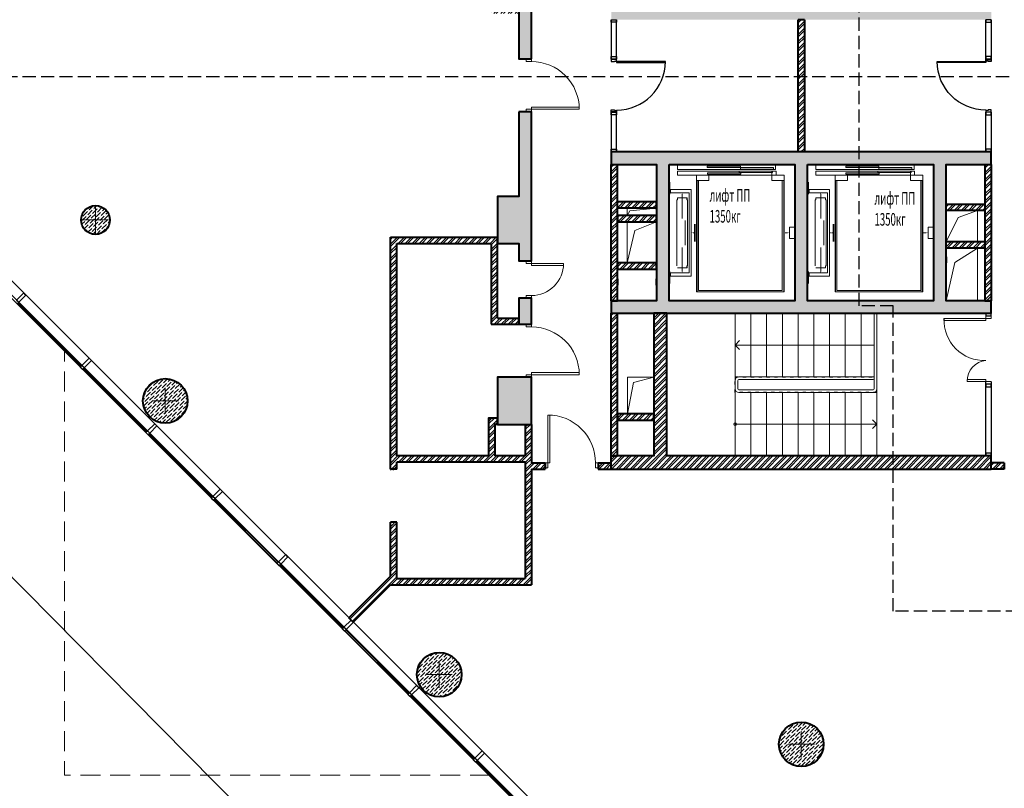
# Model space of a CAD drawing. Units: millimetres. Extents: x -182846 to 1288836, y -165985 to 421707.
# Drawn here: x -63565 to -44800, y 16911 to 31570 of the extents above; entities that cross this region are included whole.
import ezdxf

# ---------------------------------------------------------------- set-up
doc = ezdxf.new("R2010")
doc.units = ezdxf.units.MM
for name, pattern in [('ACAD_ISO03W100', [30, 12, -18]), ('DASHED', [19.05, 12.7, -6.35]), ('GOST2.303 4', [7, 5, -2, 0])]:
    doc.linetypes.add(name, pattern=pattern)
for name, color, linetype in [('A-GLAZ', 3, 'Continuous'), ('A-HIDDEN-50', 8, 'ACAD_ISO03W100'), ('ДВЕРИ ПЛАН', 200, 'Continuous')]:
    doc.layers.add(name, color=color, linetype=linetype)
for name, color, linetype, lineweight in [('ДВЕРЬ - НАРУЖНАЯ', 7, 'Continuous', 18), ('ДВЕРЬ - ПЛАН', 230, 'Continuous', 18), ('КАРКАС', 1, 'Continuous', 40), ('КИРПИЧ', 44, 'Continuous', 40), ('МАРКЕР - РАЗРЕЗ', 30, 'Continuous', 30), ('ОСИ', 252, 'Continuous', 15), ('РАЗМЕР - ОСЕЙ', 7, 'Continuous', 18), ('ТЕКСТ', 12, 'Continuous', 20), ('ТОНКИЕ', 7, 'Continuous', 15), ('ШТРИХОВКА', 252, 'Continuous', 9)]:
    doc.layers.add(name, color=color, linetype=linetype, lineweight=lineweight)
doc.styles.add('GOST 2.304', font='CS_Gost2304.shx', dxfattribs={"width": 0.8})
doc.dimstyles.new('ARKO_TICK', dxfattribs={"dimscale": 100, "dimtxt": 2.3, "dimasz": 0.8, "dimexe": 2, "dimexo": 2, "dimgap": 0.6, "dimtad": 1, "dimdec": 0, "dimzin": 0, "dimtxsty": 'GOST 2.304', "dimblk": 'dblk_0', "dimcen": 2, "dimdle": 1.5, "dimse1": 1, "dimse2": 1, "dimazin": 0, "dimtfac": 1, "dimtdec": 0, "dimtix": 1, "dimtmove": 1, "dimatfit": 3, "dimfxl": 1, "dimtolj": 1, "dimtzin": 0, "dimarcsym": 0})
pattern_1 = [(45, (1171755.71, -546659.95), (-67.351921, 67.351921), []), (45, (1171800.61, -546659.95), (-67.351921, 67.351921), [])]
pattern_2 = [(45, (-62594.56, 16094.68), (25.25697, 92.60889), [119.0625, -23.8125, 0, -23.8125])]

# ---------------------------------------------------------------- blocks, each defined once
blk = doc.blocks.new('*U18')
at = {"lineweight": -2}
for p, q in [((100, 1010), (0, 1010)), ((100, 0), (0, 0))]:
    blk.add_line(p, q, dxfattribs=at)
blk.add_line((100, 1010), (0, 1010))
blk.add_lwpolyline([(0, 1005), (100, 1005), (100, 965), (42, 965), (42, 976), (0, 976), (0, 1005)])
blk.add_lwpolyline([(-930, 40), (0, 40), (0, 60), (-930, 60)], close=True, dxfattribs=at)
blk.add_lwpolyline([(0, 5), (100, 5), (100, 45), (42, 45), (42, 34), (0, 34), (0, 5)], dxfattribs=at)
blk.add_arc((0, 40), 930, 90, 180)
blk = doc.blocks.new('A$C33313C9D')
at = {"layer": 'A-HIDDEN-50', "ltscale": 5}
blk.add_lwpolyline([(-1719, 1477), (-4419, 1477), (-4419, 1177), (-1789, 1177)], dxfattribs=at)
at = {"layer": 'ТОНКИЕ'}
for p, q in [((-4419, 1477), (-4419, 2687)), ((-4119, 1477), (-4119, 2687)), ((-3819, 1477), (-3819, 2687)), ((-3519, 1477), (-3519, 2687)), ((-3219, 1477), (-3219, 2687)), ((-2919, 1477), (-2919, 2687)), ((-2619, 1477), (-2619, 2687)), ((-2319, 1477), (-2319, 2687)), ((-2019, 1477), (-2019, 2687)), ((-1719, 1477), (-1719, 2687)), ((-4419, 1477), (-4419, 1177)), ((-4369, 1407), (-4369, 1247)), ((-1719, 1477), (-4349, 1477)), ((-1789, 1427), (-4349, 1427)), ((-1769, 1407), (-1769, -31)), ((-1719, 1477), (-1719, 1177)), ((-4349, 1227), (-1789, 1227)), ((-4349, 1177), (-1769, 1177))]:
    blk.add_line(p, q, dxfattribs=at)
for points in [[(-4419, 2082), (-1744, 2082)], [(-1719, 2082), (-4419, 2082)], [(-1803, 1998), (-1719, 2082), (-1803, 2166)], [(-4419, -33), (-4419, 1177)], [(-4119, -33), (-4119, 1177)], [(-3819, -33), (-3819, 1177)], [(-3519, -33), (-3519, 1177)], [(-3219, -33), (-3219, 1177)], [(-2919, -33), (-2919, 1177)], [(-2619, -33), (-2619, 1177)], [(-2319, -33), (-2319, 1177)], [(-2019, -33), (-2019, 1177)], [(-1719, -33), (-1719, 1177)], [(-4335, 656), (-4419, 572), (-4335, 488)], [(-1769, 572), (-4419, 572)]]:
    blk.add_lwpolyline(points, dxfattribs=at)
blk.add_circle((-4419, 2082), 25, dxfattribs=at)
for centre, radius, start, end in [((-4349, 1407), 70, 90, 180), ((-4349, 1407), 20, 90, 180), ((-1789, 1407), 70, 0, 90), ((-1789, 1407), 20, 0, 90), ((-4349, 1247), 70, 180, 270), ((-4349, 1247), 20, 180, 270), ((-1789, 1247), 20, 270, 0)]:
    blk.add_arc(centre, radius, start, end, dxfattribs=at)
blk = doc.blocks.new('д550')
at = {"layer": 'ШТРИХОВКА', "ltscale": 100}
h = blk.add_hatch(dxfattribs=at)
h.set_pattern_fill('ANSI36', color=256, scale=15, style=0)
edge = h.paths.add_edge_path()
edge.add_arc((0, 0), 275, 0, 360)
at = {"layer": 'КАРКАС', "color": 1, "ltscale": 100}
blk.add_circle((0, 0), 275, dxfattribs=at)
at = {"layer": 'ТОНКИЕ'}
for p, q in [((0, -250), (0, 250)), ((-250, 0), (250, 0))]:
    blk.add_line(p, q, dxfattribs=at)
blk = doc.blocks.new('д850')
at = {"layer": 'ШТРИХОВКА', "ltscale": 100}
h = blk.add_hatch(dxfattribs=at)
h.set_pattern_fill('ANSI36', color=256, scale=15, style=0)
edge = h.paths.add_edge_path()
edge.add_arc((0, 0), 425, 0, 360)
at = {"layer": 'КАРКАС', "color": 1, "ltscale": 100}
blk.add_circle((0, 0), 425, dxfattribs=at)
at = {"layer": 'ТОНКИЕ'}
for p, q in [((0, -250), (0, 250)), ((-250, 0), (250, 0))]:
    blk.add_line(p, q, dxfattribs=at)
blk = doc.blocks.new('_elevator')
at = {"layer": 'ТОНКИЕ'}
for points in [[(1989, 1863), (1901, 1863), (1901, 1855), (1940, 1852), (1940, 1842), (1936, 1833), (1936, 1801), (1953, 1801), (1953, 1833), (1949, 1842), (1949, 1852), (1989, 1855)], [(-103, 1165), (-103, 1037), (-96, 1037), (-92, 1097), (-73, 1097), (-64, 1093), (-15, 1093), (-15, 1108), (-64, 1108), (-73, 1105), (-92, 1105), (-96, 1165)], [(1686, 1268), (1686, 1108), (1716, 1108), (1716, 1268)], [(1774, 1037), (1774, 1165), (1767, 1165), (1763, 1105), (1744, 1105), (1735, 1108), (1686, 1108), (1686, 1093), (1735, 1093), (1744, 1097), (1763, 1097), (1767, 1037)], [(1686, 1093), (1686, 933), (1716, 933), (1716, 1093)], [(1901, 339), (1989, 339), (1989, 346), (1949, 350), (1949, 359), (1953, 369), (1953, 401), (1936, 401), (1936, 369), (1940, 359), (1940, 350), (1901, 346)]]:
    blk.add_hatch(color=256, dxfattribs=at).paths.add_polyline_path(points)
for p, q in [((1660, 2226), (1660, 100)), ((2034, 1767), (1855, 1767)), ((2034, 435), (1855, 435)), ((2036, 0), (0, 0))]:
    blk.add_line(p, q, dxfattribs=at)
for points in [[(0, 2226), (1671, 2226)], [(0, 0), (0, 2226)], [(9, 100), (9, 2226)], [(36, 2200), (36, 100)], [(1635, 2200), (36, 2200)], [(1635, 100), (1635, 2200)], [(1671, 0), (1671, 2226)], [(2177, 1835), (2177, 2064)], [(2164, 1927), (1774, 1927)], [(1774, 273), (1774, 1927)], [(2164, 1863), (2164, 1927)], [(2164, 1925), (2177, 1925)], [(1814, 339), (1814, 1863)], [(1814, 1863), (2164, 1863)], [(1840, 1727), (1855, 1727)], [(1840, 474), (1840, 1727)], [(1859, 1769), (1855, 1767), (1852, 1763)], [(1852, 1737), (1852, 1763)], [(1855, 1727), (1855, 1767)], [(1859, 1769), (2030, 1769)], [(1944, 1377), (1944, 1838)], [(2049, 1727), (2049, 474)], [(2164, 1865), (2177, 1865)], [(1887, 864), (1887, 1338)], [(-205, 995), (-205, 1206)], [(-205, 1206), (-103, 1206)], [(-103, 1206), (-103, 995)], [(-103, 995), (-205, 995)], [(1944, 363), (1944, 824)], [(1855, 474), (1840, 474)], [(1852, 465), (1852, 438)], [(1852, 438), (1855, 433), (1859, 431)], [(1855, 474), (1855, 435)], [(1859, 431), (2030, 431)], [(2030, 431), (2034, 433), (2036, 438)], [(2034, 474), (2034, 435)], [(2049, 474), (2034, 474)], [(2036, 438), (2036, 465)], [(2164, 273), (1774, 273)], [(1814, 339), (2164, 339)], [(2164, 273), (2164, 339)], [(2164, 337), (2177, 337)], [(2164, 277), (2177, 277)], [(2177, 365), (2177, 135)], [(235, 100), (0, 100)], [(154, 0), (154, -75)], [(235, 100), (235, -75)], [(1436, 100), (1436, 0)], [(1671, 100), (1436, 100)], [(154, -75), (2036, -75)], [(2036, -105), (166, -105)], [(166, -205), (166, -105)], [(205, -113), (205, -143)], [(835, -113), (205, -113)], [(1466, -143), (205, -143)], [(220, -49), (856, -49)], [(220, -75), (220, -49)], [(828, -19), (828, -43)], [(1464, -19), (828, -19)], [(828, -43), (1464, -43)], [(835, -173), (835, -113)], [(835, -173), (1466, -173)], [(856, -49), (856, -75)], [(1464, -43), (1464, -19)], [(1466, -173), (1466, -143)], [(2036, -75), (2036, 0)], [(2036, -205), (2036, -105)], [(166, -205), (2036, -205)]]:
    blk.add_lwpolyline(points, dxfattribs=at)
blk = doc.blocks.new('dblk_0')
at = {"color": 0, "linetype": 'ByBlock'}
for p, q in [((1, 1), (-1, -1)), ((-1, 0), (1, 0)), ((0, 1), (0, -1))]:
    blk.add_line(p, q, dxfattribs=at)
blk = doc.blocks.new('*D19074')
at = {"layer": 'DEFPOINTS', "color": 0, "lineweight": 50}
for p in [(-8566, -16650), (-8701, -16784), (10695, -36420)]:
    blk.add_point(p, dxfattribs=at)
at = {"layer": 'РАЗМЕР - ОСЕЙ', "color": 0, "lineweight": -2}
blk.add_line((10774, -36229), (-8510, -16707), dxfattribs=at)
at = {"layer": 'РАЗМЕР - ОСЕЙ', "color": 0, "lineweight": -2, "xscale": 80, "yscale": 80, "zscale": 80}
for p, rotation in [((-8566, -16650), 134.6474203573621), ((10830, -36286), 314.6474203573621)]:
    blk.add_blockref('dblk_0', p, dxfattribs=dict(at, rotation=rotation))
at = {"layer": 'РАЗМЕР - ОСЕЙ', "color": 0, "lineweight": 25, "insert": (7455, -32608), "char_height": 230, "attachment_point": 5, "rotation": 314.6474, "style": 'GOST 2.304'}
blk.add_mtext('\\A1;27600', dxfattribs=at)
blk = doc.blocks.new('двеоь 1010')
at = {"layer": 'ДВЕРЬ - ПЛАН', "extrusion": (-3.34266e-09, 1.39608e-07, 1), "elevation": 0}
blk.add_lwpolyline([(50, 910), (50, 0), (90, 0), (90, 910), (50, 910)], dxfattribs=at)
for points in [[(50, 0), (0, 0), (0, -100), (50, -100)], [(1010, 0), (960, 0), (960, -100), (1010, -100)]]:
    blk.add_lwpolyline(points, close=True, dxfattribs=at)
at = {"layer": 'ДВЕРЬ - ПЛАН'}
blk.add_arc((50, 0, 0), 910, 360, 90, dxfattribs=at)
blk = doc.blocks.new('Витраж 2 этаж')
at = {"layer": 'ТОНКИЕ', "lineweight": 9, "elevation": 0}
for points in [[(12394, -8830), (12394, 19450), (-7462, 19450), (-15886, 11026), (-15886, -8830)], [(12154, -8590), (12154, 19210), (-7362, 19210), (-15646, 10926), (-15646, -8590)], [(-7037, -8817), (-8742, -8817), (-8742, -8797), (-7037, -8797)], [(-5272, -8817), (-6977, -8817), (-6977, -8797), (-5272, -8797)], [(-3507, -8817), (-5212, -8817), (-5212, -8797), (-3507, -8797)], [(-1742, -8817), (-3447, -8817), (-3447, -8797), (-1742, -8797)], [(23, -8817), (-1682, -8817), (-1682, -8797), (23, -8797)], [(1788, -8817), (83, -8817), (83, -8797), (1788, -8797)], [(3553, -8817), (1848, -8817), (1848, -8797), (3553, -8797)], [(5318, -8817), (3613, -8817), (3613, -8797), (5318, -8797)]]:
    blk.add_lwpolyline(points, close=True, dxfattribs=at)
at = {"layer": 'ТОНКИЕ', "color": 1, "ltscale": 20}
for points in [[(28, 3705), (1725, 5402), (3564, 3564), (1867, 1867)], [(-1838, 1838), (-141, 3536), (1697, 1697), (0, 0)]]:
    blk.add_lwpolyline(points, close=True, dxfattribs=at)
at = {"layer": 'ТОНКИЕ', "color": 0, "lineweight": 30, "elevation": 0}
for points in [[(-8742, -8590), (-8802, -8590), (-8802, -8785), (-8742, -8785)], [(-6977, -8590), (-7037, -8590), (-7037, -8785), (-6977, -8785)], [(-5212, -8590), (-5272, -8590), (-5272, -8785), (-5212, -8785)], [(-3447, -8590), (-3507, -8590), (-3507, -8785), (-3447, -8785)], [(-1682, -8590), (-1742, -8590), (-1742, -8785), (-1682, -8785)], [(83, -8590), (23, -8590), (23, -8785), (83, -8785)], [(1848, -8590), (1788, -8590), (1788, -8785), (1848, -8785)], [(3613, -8590), (3553, -8590), (3553, -8785), (3613, -8785)]]:
    blk.add_lwpolyline(points, close=True, dxfattribs=at)
at = {"layer": 'ТОНКИЕ', "lineweight": 9, "elevation": 0}
blk.add_lwpolyline([(-15794, -8785), (12302, -8785)], dxfattribs=at)
at = {"layer": 'ТОНКИЕ', "lineweight": 30, "elevation": 0}
for points in [[(-6977, -8785), (-7037, -8785), (-7037, -8830), (-6977, -8830)], [(-5212, -8785), (-5272, -8785), (-5272, -8830), (-5212, -8830)], [(-3447, -8785), (-3507, -8785), (-3507, -8830), (-3447, -8830)], [(-1682, -8785), (-1742, -8785), (-1742, -8830), (-1682, -8830)], [(83, -8785), (23, -8785), (23, -8830), (83, -8830)], [(1848, -8785), (1788, -8785), (1788, -8830), (1848, -8830)], [(3613, -8785), (3553, -8785), (3553, -8830), (3613, -8830)]]:
    blk.add_lwpolyline(points, close=True, dxfattribs=at)
blk = doc.blocks.new('Оси 3 этаж')
at = {"layer": 'РАЗМЕР - ОСЕЙ', "lineweight": 25}
dim = blk.add_linear_dim(base=(-8565.9, -16649.8, 0), p1=(10694.7, -36419.8, 0), p2=(-8701.3, -16783.6, 0), angle=134.64742, dimstyle='ARKO_TICK', override={"dimlfac": 1, "dimtxsty": 'GOST 2.304', "dimtolj": 1}, dxfattribs=at)
dim.commit()
dim.dimension.update_dxf_attribs({"geometry": '*D19074', "text_midpoint": (7324.5, -32737, 0), "dimtype": 161})

msp = doc.modelspace()

# ---------------------------------------------------------------- hatches: boundary and pattern name
at = {"layer": 'ШТРИХОВКА', "ltscale": 100}
h = msp.add_hatch(dxfattribs=at)
h.set_pattern_fill('ANSI32', color=256, scale=10, style=0)
h.set_pattern_definition(pattern_1)
h.paths.add_polyline_path([(-52289.562, 39130), (-52289.562, 36535), (-52169.562, 36535), (-52169.562, 39130)])
h.paths.add_polyline_path([(-45049.562, 42340), (-45049.562, 42220), (-44949.562, 42220), (-44949.562, 42340)])
h.paths.add_polyline_path([(-43409.562, 40400), (-43529.562, 40400), (-43529.562, 38550), (-43409.562, 38550)], flags=17)
h.paths.add_polyline_path([(-45169.562, 36535), (-45049.562, 36535), (-45049.562, 39130), (-45169.562, 39130)])
h.paths.add_polyline_path([(-52289.562, 31810), (-52169.562, 31810), (-52169.562, 34410), (-52289.562, 34410)])
h.paths.add_polyline_path([(-54579.562, 34045), (-54579.562, 31685), (-54049.562, 31685), (-54049.562, 31805), (-54459.562, 31805), (-54459.562, 33925), (-54049.562, 33925), (-54049.562, 34045)])
h.paths.add_polyline_path([(-45049.562, 34410), (-45169.562, 34410), (-45169.562, 31810), (-45049.562, 31810)])
h.paths.add_polyline_path([(-42879.562, 33935), (-42879.562, 31915), (-43289.562, 31915), (-43289.562, 31795), (-42759.562, 31795), (-42759.562, 34055), (-43289.562, 34055), (-43289.562, 33935)])
h.paths.add_polyline_path([(-48609.562, 31570), (-48729.562, 31570), (-48729.562, 29050), (-48609.562, 29050)])
h.paths.add_polyline_path([(-45049.562, 28810), (-45169.562, 28810), (-45169.562, 26210), (-45049.562, 26210)])
h.paths.add_polyline_path([(-43289.562, 25880), (-43289.562, 25760), (-42759.562, 25760), (-42759.562, 27300), (-40959.562, 27300), (-40959.562, 23120), (-41699.562, 23120), (-41699.562, 23000), (-40959.562, 23000), (-40959.562, 20910), (-43409.562, 20910), (-43409.562, 23000), (-42709.562, 23000), (-42709.562, 23120), (-42709.562, 23970), (-42879.562, 23970), (-42879.562, 23850), (-42829.562, 23850), (-42829.562, 23120), (-43409.562, 23120), (-43409.562, 23850), (-43529.562, 23850), (-43529.562, 23120), (-43784.562, 23120), (-43784.562, 23000), (-43529.562, 23000), (-43529.562, 20790), (-40840.502, 20790), (-40131.248, 20080.745), (-40046.395, 20165.598), (-40839.562, 20958.765), (-40839.562, 27420), (-42879.562, 27420), (-42879.562, 25880)])
h.paths.add_polyline_path([(-44794.562, 23000), (-44794.562, 23120), (-45049.562, 23120), (-45049.562, 23000)])
h.paths.add_polyline_path([(-52289.562, 23250), (-52169.562, 23250), (-52169.562, 25970), (-52289.562, 25970)])
h.paths.add_polyline_path([(-52289.562, 26210), (-52169.562, 26210), (-52169.562, 28810), (-52289.562, 28810)])
h.paths.add_polyline_path([(-54579.562, 27300), (-54579.562, 25760), (-54049.562, 25760), (-54049.562, 25880), (-54459.562, 25880), (-54459.562, 27420), (-56499.562, 27420), (-56499.562, 22980), (-56379.562, 22980), (-56379.562, 23130), (-53929.562, 23130), (-53929.562, 20910), (-56379.562, 20910), (-56379.562, 21970), (-56499.562, 21970), (-56499.562, 20958.765), (-57292.729, 20165.598), (-57207.876, 20080.745), (-56498.622, 20790), (-53809.562, 20790), (-53809.562, 23000), (-53554.562, 23000), (-53554.562, 23120), (-53809.562, 23120), (-53809.562, 23850), (-53929.562, 23850), (-53929.562, 23250), (-54509.562, 23250), (-54509.562, 23850), (-54459.562, 23850), (-54459.562, 23970), (-54629.562, 23970), (-54629.562, 23250), (-56379.562, 23250), (-56379.562, 27300)])
h.paths.add_polyline_path([(-51479.562, 42220), (-51479.562, 42340), (-52389.562, 42340), (-52389.562, 42220)])
h.paths.add_polyline_path([(-52299.562, 23000), (-52299.562, 23120), (-52544.562, 23120), (-52544.562, 23000), (-52291.536, 23000)])
h.paths.add_polyline_path([(-40959.562, 38549.396), (-40839.562, 38549.396), (-40839.562, 38430), (-40839.562, 38430), (-40839.562, 42220), (-40031.994, 42220), (-40151.993, 42340), (-43909.562, 42340), (-43909.562, 42220), (-43529.562, 42220), (-43529.562, 41440), (-43409.562, 41440), (-43409.562, 42220), (-40959.562, 42220), (-40959.562, 38550), (-42709.562, 38550), (-42709.562, 39270), (-43409.562, 39270), (-43409.562, 39150), (-42829.562, 39150), (-42829.562, 38550), (-42879.562, 38550), (-42879.562, 38549.396), (-40959.562, 38549.396)])
h.paths.add_polyline_path([(-40839.562, 38429.679), (-42879.562, 38429.679), (-42879.562, 38549.396), (-40839.562, 38549.396)])
h = msp.add_hatch(dxfattribs=at)
h.set_pattern_fill('ANSI36', color=256, scale=15, style=0)
h.set_pattern_definition(pattern_2)
h.paths.add_polyline_path([(-53809.562, 30820), (-53809.562, 34990), (-54049.562, 34990), (-54049.562, 33375), (-54459.562, 33375), (-54459.562, 32475), (-54049.562, 32475), (-54049.562, 30820)])
h.paths.add_polyline_path([(-54049.562, 36000), (-54049.562, 37650), (-54459.562, 37650), (-54459.562, 38550), (-53809.562, 38550), (-53809.562, 36000)])
h.paths.add_polyline_path([(-54049.562, 24750), (-54049.562, 24750), (-54459.562, 24750), (-54459.562, 23850), (-53809.562, 23850), (-53809.562, 24750)])
h.paths.add_polyline_path([(-43529.544, 24752.503), (-42879.544, 24752.503), (-42879.544, 23852.503), (-43529.544, 23852.503)])
h.paths.add_polyline_path([(-43529.544, 28202.503), (-42879.544, 28202.503), (-42879.544, 27302.503), (-43529.544, 27302.503)])
h.paths.add_polyline_path([(-43289.562, 28202.503), (-43529.562, 28202.503), (-43529.562, 29809.679), (-43289.562, 29809.679)])
h.paths.add_polyline_path([(-43289.562, 30820), (-43529.544, 30820), (-43529.544, 32477.503), (-43289.562, 32477.503)])
h.paths.add_polyline_path([(-43529.544, 32477.503), (-42879.562, 32477.503), (-42879.562, 33377.503), (-43529.544, 33377.503)])
h.paths.add_polyline_path([(-43289.562, 33377.503), (-43529.562, 33377.503), (-43529.562, 34990), (-43289.562, 34990)])
h.paths.add_polyline_path([(-43289.562, 35999.679), (-43529.562, 35999.679), (-43529.562, 38550), (-43289.562, 38550)])
h.paths.add_polyline_path([(-43289.562, 38550), (-42879.562, 38550), (-42879.562, 37650), (-43289.562, 37650)])
h.paths.add_polyline_path([(-53809.562, 25760), (-53809.562, 26969.679), (-53809.562, 26259.679), (-54049.562, 26259.679), (-54049.562, 25760)])
h.paths.add_polyline_path([(-54049.562, 26969.679), (-53809.562, 26969.679), (-53809.562, 29810), (-54049.562, 29810), (-54049.562, 28200), (-54459.562, 28200), (-54459.562, 27300), (-54049.562, 27300)])
h.paths.add_polyline_path([(-43528.222, 26969.679), (-43289.562, 26969.679), (-43289.562, 27302.503), (-43528.222, 27302.503)])
h.paths.add_polyline_path([(-43289.562, 26259.679), (-43528.222, 26259.679), (-43528.222, 25760), (-43289.562, 25760)])
h = msp.add_hatch(dxfattribs=at)
h.set_pattern_fill('ANSI36', color=256, scale=15, style=0)
h.set_pattern_definition(pattern_2)
h.paths.add_polyline_path([(-52289.562, 25969.679), (-52289.562, 26209.679), (-51429.562, 26210), (-51429.562, 28810), (-52289.562, 28809.679), (-52289.562, 29049.679), (-48669.562, 29049.679), (-48789.562, 28810), (-51189.562, 28809.679), (-51189.562, 26209.679), (-48789.562, 26209.679), (-48789.562, 28809.679), (-48669.562, 29050), (-48549.562, 28810), (-48549.562, 26210), (-46149.562, 26210), (-46149.562, 28810), (-48549.562, 28810), (-48669.562, 29050), (-45049.754, 29050), (-45049.562, 28809.679), (-45909.562, 28810), (-45909.562, 26210), (-45049.562, 26209.679), (-45049.562, 25970)])
h.paths.add_polyline_path([(-52289.562, 31569.679), (-52289.562, 31810), (-51429.562, 31810), (-51429.562, 34410), (-52289.562, 34409.679), (-52289.562, 34869.679), (-52049.562, 34870), (-52049.532, 34649.679), (-45289.562, 34650), (-45289.562, 34869.679), (-45049.562, 34869.679), (-45049.562, 34410), (-45909.562, 34409.679), (-45909.562, 31809.679), (-45049.562, 31809.679), (-45049.562, 31569.679), (-48669.562, 31570), (-48549.562, 31809.679), (-46149.562, 31809.679), (-46149.562, 34409.679), (-48549.562, 34410), (-48549.562, 31809.679), (-48669.562, 31570), (-48789.562, 31810), (-48789.562, 34410), (-51189.562, 34410), (-51189.562, 31809.679), (-48789.562, 31809.679), (-48669.562, 31570)])
h = msp.add_hatch(dxfattribs=at)
h.set_pattern_fill('ANSI32', color=256, scale=10, style=0)
h.set_pattern_definition(pattern_1)
h.paths.add_polyline_path([(-51429.562, 27975), (-51429.562, 28095), (-52169.562, 28095), (-52169.562, 27975)])
h.paths.add_polyline_path([(-51429.562, 27835), (-52169.562, 27835), (-52169.562, 27715), (-51429.562, 27715)])
h.paths.add_polyline_path([(-51429.562, 26930), (-52169.562, 26930), (-52169.562, 26810), (-51429.562, 26810)])
h = msp.add_hatch(dxfattribs=at)
h.set_pattern_fill('ANSI32', color=256, scale=10, style=0)
h.set_pattern_definition(pattern_1)
h.paths.add_polyline_path([(-45169.47, 27209.999), (-45169.47, 27329.999), (-45909.47, 27329.999), (-45909.47, 27209.999)])
h.paths.add_polyline_path([(-45909.47, 28049.999), (-45169.562, 28049.999), (-45169.562, 27929.999), (-45909.47, 27929.999)])
h = msp.add_hatch(dxfattribs=at)
h.set_pattern_fill('ANSI32', color=256, scale=10, style=0)
h.set_pattern_definition([(45, (1234225.27, -546659.95), (-67.351921, 67.351921), []), (45, (1234270.17, -546659.95), (-67.351921, 67.351921), [])])
h.paths.add_polyline_path([(-51479.562, 25970), (-51479.562, 23250), (-52299.562, 23250), (-52299.562, 23000), (-45059.562, 23000), (-45059.562, 23250), (-51229.562, 23250), (-51229.562, 25970)])
h.paths.add_polyline_path([(-51479.562, 24050), (-52169.562, 24050), (-52169.562, 23930), (-51479.562, 23930)], flags=17)

# ---------------------------------------------------------------- linework, layer by layer
at = {"layer": 'A-GLAZ', "color": 7, "elevation": 0}
msp.add_lwpolyline([(-42851.994, 45039.679), (-29011.994, 31199.679), (-48669.562, 11542.111), (-68327.131, 31199.679), (-54487.131, 45039.679)], dxfattribs=at)
msp.add_lwpolyline([(-42851.994, 45039.679), (-29011.994, 31199.679), (-48669.562, 11542.111), (-68327.131, 31199.679), (-54487.131, 45039.679)], dxfattribs=at)
at = {"layer": 'ДВЕРИ ПЛАН', "elevation": 0}
for points in [[(-52289.562, 31569.679), (-52289.562, 30814.679), (-52189.562, 30814.679), (-52189.562, 31569.679)], [(-45049.562, 31569.679), (-45049.562, 30814.679), (-45149.562, 30814.679), (-45149.562, 31569.679)], [(-52289.562, 29804.679), (-52289.562, 29049.679), (-52189.562, 29049.679), (-52189.562, 29804.679)], [(-45049.562, 29804.679), (-45049.562, 29049.679), (-45149.562, 29049.679), (-45149.562, 29804.679)], [(-45049.562, 24664.279), (-45049.562, 23249.679), (-45149.562, 23249.679), (-45149.562, 24664.279)]]:
    msp.add_lwpolyline(points, dxfattribs=at)
for points in [[(-52289.562, 31519.679), (-52289.562, 31569.679), (-52189.562, 31569.679), (-52189.562, 31519.679)], [(-45049.562, 31519.679), (-45049.562, 31569.679), (-45149.562, 31569.679), (-45149.562, 31519.679)], [(-52289.562, 30814.679), (-52289.562, 30864.679), (-52189.562, 30864.679), (-52189.562, 30814.679)], [(-45049.562, 30814.679), (-45049.562, 30864.679), (-45149.562, 30864.679), (-45149.562, 30814.679)], [(-52289.562, 29754.679), (-52289.562, 29804.679), (-52189.562, 29804.679), (-52189.562, 29754.679)], [(-45049.562, 29754.679), (-45049.562, 29804.679), (-45149.562, 29804.679), (-45149.562, 29754.679)], [(-52289.562, 29049.679), (-52289.562, 29099.679), (-52189.562, 29099.679), (-52189.562, 29049.679)], [(-45049.562, 29049.679), (-45049.562, 29099.679), (-45149.562, 29099.679), (-45149.562, 29049.679)], [(-45049.562, 25920), (-45049.562, 25970), (-45149.562, 25970), (-45149.562, 25920)], [(-45049.562, 24570), (-45049.562, 24620), (-45149.562, 24620), (-45149.562, 24570)], [(-45049.562, 23249.679), (-45049.562, 23299.679), (-45149.562, 23299.679), (-45149.562, 23249.679)]]:
    msp.add_lwpolyline(points, close=True, dxfattribs=at)
at = {"layer": 'ДВЕРЬ - НАРУЖНАЯ', "extrusion": (-1.39608e-07, 3.34266e-09, 1), "elevation": 0.006}
msp.add_lwpolyline([(-45149.562, 25870), (-45149.562, 25920), (-45049.562, 25920), (-45049.562, 25870)], close=True, dxfattribs=at)
msp.add_lwpolyline([(-45949.562, 25869.999), (-45149.562, 25870), (-45149.562, 25830), (-45949.562, 25829.999), (-45949.562, 25869.999)], dxfattribs=at)
at = {"layer": 'ДВЕРЬ - НАРУЖНАЯ', "extrusion": (-1.39608e-07, -3.34266e-09, 1), "elevation": 0.006}
msp.add_lwpolyline([(-45506.971, 24670), (-45149.562, 24670), (-45149.562, 24710), (-45506.971, 24710), (-45506.971, 24670)], dxfattribs=at)
msp.add_lwpolyline([(-45149.562, 24670), (-45149.562, 24620), (-45049.562, 24620), (-45049.562, 24670)], close=True, dxfattribs=at)
at = {"layer": 'ДВЕРЬ - НАРУЖНАЯ'}
for centre, radius, start, end in [((-45180.569, 25837.949, -0.105), 768.574, 177.610021, 272.3121135), ((-45114.248, 24679.837, 0.105), 391.758, 95.1717412, 181.4387916)]:
    msp.add_arc(centre, radius, start, end, dxfattribs=at)
at = {"layer": 'ДВЕРЬ - ПЛАН', "extrusion": (1.39608e-07, 3.34266e-09, 1), "elevation": -0.007}
for points in [[(-53809.581, 26919.679), (-53809.581, 26969.679), (-53909.581, 26969.679), (-53909.581, 26919.679)], [(-53809.581, 26259.679), (-53809.581, 26309.679), (-53909.581, 26309.679), (-53909.581, 26259.679)]]:
    msp.add_lwpolyline(points, close=True, dxfattribs=at)
msp.add_lwpolyline([(-53199.581, 26919.679), (-53809.581, 26919.679), (-53809.581, 26879.679), (-53199.581, 26879.679), (-53199.581, 26919.679)], dxfattribs=at)
at = {"layer": 'ДВЕРЬ - ПЛАН', "ltscale": 100}
msp.add_arc((-53809.581, 26919.679, 0), 610, 269.9999985, 360, dxfattribs=at)
at = {"layer": 'КАРКАС', "ltscale": 20, "elevation": 0}
for points in [[(-53809.562, 30820), (-53809.562, 34990), (-54049.562, 34990), (-54049.562, 33375), (-54459.562, 33375), (-54459.562, 32475), (-54049.562, 32475), (-54049.562, 30820)], [(-54049.562, 29810), (-54049.562, 28200), (-54459.562, 28200), (-54459.562, 27300), (-54049.562, 27300), (-54049.562, 26969.679), (-53809.562, 26969.679), (-53809.562, 29810)], [(-52289.562, 25970), (-45049.562, 25970), (-45049.562, 26210), (-45909.562, 26210), (-45909.562, 28810), (-45049.562, 28810), (-45049.562, 29050), (-52289.562, 29050), (-52289.562, 28810), (-51429.562, 28810), (-51429.562, 26210), (-52289.562, 26210)], [(-51189.562, 28810), (-48789.562, 28810), (-48789.562, 26210), (-51189.562, 26210)], [(-48549.562, 28810), (-46149.562, 28810), (-46149.562, 26210), (-48549.562, 26210)], [(-54049.562, 25760), (-53809.562, 25760), (-53809.562, 26259.679), (-54049.562, 26259.679)]]:
    msp.add_lwpolyline(points, close=True, dxfattribs=at)
msp.add_lwpolyline([(-54049.562, 24750), (-54049.562, 24750), (-54459.562, 24750), (-54459.562, 23850), (-53809.562, 23850), (-53809.562, 24750), (-54049.562, 24750)], dxfattribs=at)
at = {"layer": 'КИРПИЧ'}
for p, q in [((-48729.562, 29049.679, 0), (-48729.562, 31569.679, 0)), ((-48609.562, 31569.679, 0), (-48729.562, 31569.679, 0)), ((-48609.562, 31569.679, 0), (-48609.562, 29049.679, 0)), ((-48609.562, 29049.679, 0), (-48729.562, 29049.679, 0)), ((-52289.562, 28809.679, 0), (-52169.562, 28809.679, 0)), ((-45169.562, 28809.679, 0), (-45049.562, 28809.679, 0)), ((-52169.562, 27954.679, 0), (-52169.562, 28074.679, 0)), ((-51429.562, 27954.679, 0), (-51429.562, 28074.679, 0)), ((-56499.562, 22999.679, 0), (-56499.562, 27419.679, 0)), ((-56499.562, 27419.679, 0), (-54459.562, 27419.679, 0)), ((-54459.562, 25879.679, 0), (-54459.562, 27419.679, 0)), ((-56379.562, 23249.679, 0), (-56379.562, 27299.679, 0)), ((-56379.562, 27299.679, 0), (-54579.562, 27299.679, 0)), ((-54579.562, 27299.679, 0), (-54579.562, 25759.679, 0)), ((-45909.47, 27049.679, 0), (-45909.47, 26929.681, 0)), ((-52169.562, 26629.679, 0), (-52169.562, 26509.679, 0)), ((-51429.562, 26509.679, 0), (-51429.562, 26629.679, 0)), ((-52289.562, 26209.679, 0), (-52169.562, 26209.679, 0)), ((-45169.562, 26209.679, 0), (-45049.562, 26209.679, 0)), ((-52289.562, 23249.679, 0), (-52289.562, 25969.679, 0)), ((-52289.562, 25969.679, 0), (-52169.562, 25969.679, 0)), ((-52169.562, 23249.679, 0), (-52169.562, 25969.679, 0)), ((-54579.562, 25759.679, 0), (-54049.562, 25759.679, 0)), ((-54459.562, 25879.679, 0), (-54049.562, 25879.679, 0)), ((-54049.562, 25759.679, 0), (-54049.562, 25879.679, 0)), ((-54459.562, 23849.679, 0), (-54459.562, 23969.679, 0)), ((-53929.562, 23849.679, 0), (-53929.562, 23249.679, 0)), ((-53929.562, 23849.679, 0), (-53809.562, 23849.679, 0)), ((-53809.562, 23849.679, 0), (-53809.562, 23119.679, 0)), ((-53929.562, 23129.679, 0), (-56379.562, 23129.679, 0)), ((-56379.562, 22999.679, 0), (-56379.562, 23129.679, 0)), ((-53929.562, 23129.679, 0), (-53929.562, 20909.679, 0)), ((-53809.562, 23119.679, 0), (-53549.562, 23119.679, 0)), ((-53549.562, 23119.679, 0), (-53549.562, 22999.679, 0)), ((-52539.562, 23120), (-52299.562, 23120)), ((-52539.562, 23120), (-52539.562, 23000)), ((-52289.562, 23249.679, 0), (-52169.562, 23249.679, 0)), ((-44799.562, 23119.679, 0), (-45049.562, 23119.679, 0)), ((-45049.562, 22999.679, 0), (-45049.562, 23119.679, 0)), ((-44799.562, 23119.679, 0), (-44799.562, 22999.679, 0)), ((-56379.562, 22999.679, 0), (-56499.562, 22999.679, 0)), ((-53809.562, 22999.679, 0), (-53549.562, 22999.679, 0)), ((-53809.562, 22999.679, 0), (-53809.562, 20789.679, 0)), ((-52539.562, 23000), (-52289.562, 23000)), ((-44799.562, 22999.679, 0), (-45049.562, 22999.679, 0)), ((-56499.562, 20958.445, 0), (-56499.562, 21989.679, 0)), ((-56379.562, 21989.679, 0), (-56499.562, 21989.679, 0)), ((-56379.562, 20909.679, 0), (-56379.562, 21989.679, 0)), ((-57292.729, 20165.278, 0), (-56499.562, 20958.445, 0)), ((-56379.562, 20909.679, 0), (-53929.562, 20909.679, 0)), ((-57207.876, 20080.425, 0), (-56498.622, 20789.679, 0)), ((-56498.622, 20789.679, 0), (-53809.562, 20789.679, 0)), ((-57207.876, 20080.425, 0), (-57292.729, 20165.278, 0))]:
    msp.add_line(p, q, dxfattribs=at)
at = {"layer": 'КИРПИЧ', "elevation": 0}
for points in [[(-52289.562, 26209.679), (-52289.562, 28809.679)], [(-52169.562, 26209.679), (-52169.562, 28809.679)], [(-45169.562, 28809.679), (-45169.562, 26209.679)], [(-45049.562, 28809.679), (-45049.562, 26209.679)], [(-54459.562, 23969.679), (-54629.562, 23969.679), (-54629.562, 23249.679)], [(-54459.562, 23849.679), (-54509.562, 23849.679), (-54509.562, 23249.679)], [(-54629.562, 23249.679), (-56379.562, 23249.679)], [(-53929.562, 23249.679), (-54509.562, 23249.679)]]:
    msp.add_lwpolyline(points, dxfattribs=at)
at = {"layer": 'КИРПИЧ', "ltscale": 20, "elevation": 0}
for points in [[(-51429.562, 28095), (-52169.562, 28095)], [(-51429.562, 27975), (-52169.562, 27975)], [(-45169.562, 27330), (-45909.562, 27330)], [(-45169.562, 27210), (-45909.562, 27210)]]:
    msp.add_lwpolyline(points, dxfattribs=at)
at = {"layer": 'КИРПИЧ', "elevation": 0}
for points in [[(-45909.47, 28049.999), (-45169.562, 28049.999), (-45169.562, 27929.999), (-45909.47, 27929.999)], [(-51429.562, 27835), (-52169.562, 27835), (-52169.562, 27715), (-51429.562, 27715)], [(-51429.562, 26930), (-52169.562, 26930), (-52169.562, 26810), (-51429.562, 26810)], [(-51479.562, 25970), (-51479.562, 23250), (-52299.562, 23250), (-52299.562, 23000), (-45049.562, 22999.679), (-45049.562, 23250), (-51229.562, 23250), (-51229.562, 25970)], [(-51479.562, 24050), (-52169.562, 24050), (-52169.562, 23930), (-51479.562, 23930)]]:
    msp.add_lwpolyline(points, close=True, dxfattribs=at)
at = {"layer": 'МАРКЕР - РАЗРЕЗ', "linetype": 'GOST2.303 4', "ltscale": 50, "elevation": 0}
for points in [[(-44522.456, 12779.29), (-44522.456, 20287.906), (-46917.012, 20287.906), (-46917.012, 26109.787), (-47567.012, 26109.787), (-47567.012, 34541.156), (-46917.012, 34541.156), (-46917.012, 44195.718), (-44443.086, 44195.718), (-44443.086, 48364.497)], [(-27208.42, 30482.832), (-69304.847, 30482.832)]]:
    msp.add_lwpolyline(points, dxfattribs=at)
at = {"layer": 'ТОНКИЕ', "ltscale": 100, "elevation": 0}
for points in [[(-51989.562, 27975), (-51429.562, 27975), (-51429.562, 27835), (-51989.562, 27835)], [(-45909.47, 27929.999), (-45309.47, 27929.999), (-45309.47, 27329.999), (-45909.47, 27329.999)], [(-51989.562, 26930), (-51989.562, 27715), (-51429.562, 27715), (-51429.562, 26930)], [(-45909.562, 26210), (-45909.562, 27210), (-45309.562, 27210), (-45309.562, 26210)], [(-51979.562, 24750), (-51479.562, 24750), (-51479.562, 24050), (-51979.562, 24050)]]:
    msp.add_lwpolyline(points, close=True, dxfattribs=at)
for points in [[(-51989.562, 27835), (-51933.899, 27926.385), (-51429.562, 27975)], [(-45909.47, 27329.999), (-45675.881, 27797.434), (-45309.47, 27929.999)], [(-51989.562, 26930), (-51839.768, 27546.013), (-51429.562, 27715)], [(-45909.562, 26210), (-45743.03, 26941.662), (-45309.562, 27210)], [(-51979.562, 24050), (-51865.392, 24647.556), (-51479.562, 24750)]]:
    msp.add_lwpolyline(points, dxfattribs=at)
at = {"layer": 'ТОНКИЕ', "linetype": 'DASHED', "ltscale": 30, "elevation": 0, "flags": 128}
msp.add_lwpolyline([(-54598.258, 17159.679), (-62709.562, 17159.679), (-62709.562, 25270.984)], dxfattribs=at)

# ---------------------------------------------------------------- block references
at = {"layer": 'ДВЕРИ ПЛАН', "extrusion": (0, 0, -1), "xscale": -1, "zscale": -1, "rotation": 180}
msp.add_blockref('*U18', (52189.562, 30814.679, 0), dxfattribs=at)
at = {"layer": 'ДВЕРИ ПЛАН', "extrusion": (0, 0, -1), "zscale": -1, "rotation": 179.9999999816572}
msp.add_blockref('*U18', (45149.562, 30814.679, 0), dxfattribs=at)
at = {"layer": 'ДВЕРЬ - НАРУЖНАЯ', "ltscale": 100, "xscale": -1, "rotation": 270.0000000133402}
msp.add_blockref('двеоь 1010', (-53809.562, 29810, 0), dxfattribs=at)
at = {"layer": 'ДВЕРЬ - НАРУЖНАЯ', "xscale": -1, "rotation": 270}
msp.add_blockref('двеоь 1010', (-53809.562, 24749.679, 0), dxfattribs=at)
at = {"layer": 'ДВЕРЬ - НАРУЖНАЯ', "rotation": 359.9999999866598}
msp.add_blockref('двеоь 1010', (-53549.562, 23120, 0), dxfattribs=at)
at = {"layer": 'КАРКАС'}
for name, p in [('д550', (-62119.544, 27750, 0)), ('д850', (-60790.729, 24300, 0)), ('д850', (-55569.534, 19078.828, 0)), ('д850', (-48669.523, 17750.039, 0))]:
    msp.add_blockref(name, p, dxfattribs=at)
at = {"layer": 'ОСИ', "ltscale": 100}
msp.add_blockref('Оси 3 этаж', (-62469.562, 45000, 0), dxfattribs=at)
at = {"layer": 'ТОНКИЕ', "ltscale": 100, "rotation": 315.0000000004422}
msp.add_blockref('Витраж 2 этаж', (-51189.562, 26210), dxfattribs=at)
at = {"layer": 'ТОНКИЕ', "rotation": 180}
for p in [(-48994.67, 28604.892), (-46354.67, 28604.892)]:
    msp.add_blockref('_elevator', p, dxfattribs=at)
at = {"layer": 'ШТРИХОВКА', "xscale": -1, "rotation": 180}
msp.add_blockref('A$C33313C9D', (-45510.94, 25936.782, 0), dxfattribs=at)

# ---------------------------------------------------------------- texts
at = {"layer": 'ТЕКСТ', "ltscale": 100, "char_height": 240, "width": 1325.83184, "attachment_point": 1, "style": 'GOST 2.304'}
for insert in [(-50416.028, 28339.539, 0), (-47272.898, 28281.759, 0)]:
    msp.add_mtext('{\\W0.56;лифт ПП\\P1350кг}', dxfattribs=dict(at, insert=insert))

doc.saveas('drawing.dxf')
